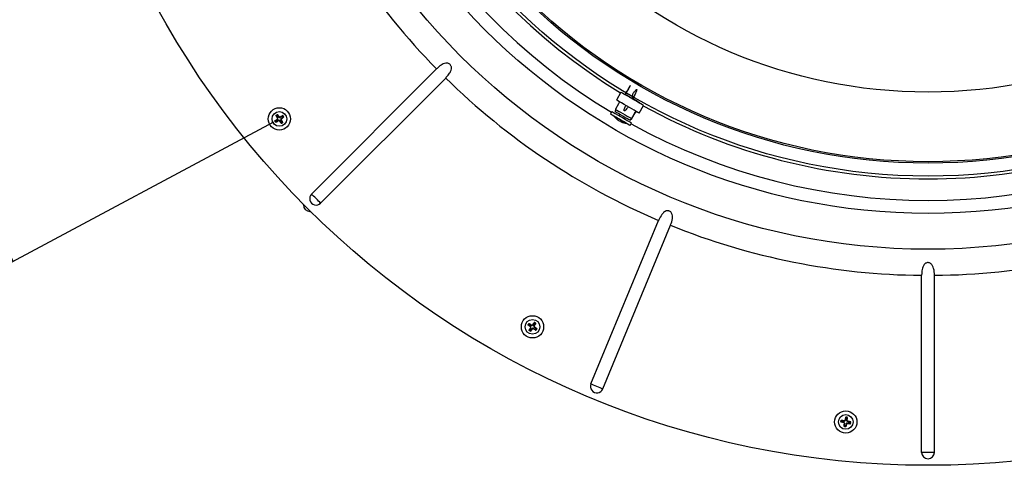
# Model space of a CAD drawing. Extents: x 9 to 161, y 6 to 104.
# Drawn here: x 124 to 143, y 62 to 71 of the extents above; entities that cross this region are included whole.
import ezdxf

# ---------------------------------------------------------------- set-up
doc = ezdxf.new("R2010")
doc.units = 0
doc.header["$LTSCALE"] = 10
doc.header["$MEASUREMENT"] = 0
doc.linetypes.add('SLD-SOLID', pattern=[0])
doc.layers.add('SLD-0', color=7, linetype='SLD-SOLID')
doc.styles.add('SLDTEXTSTYLE1', font='GOTHIC.TTF', dxfattribs={"width": 0.913})
doc.dimstyles.new('SLDDIMSTYLE0', dxfattribs={"dimtxt": 0.9375, "dimasz": 1.3, "dimexe": 0, "dimexo": 0.0625, "dimgap": 0.234375, "dimtad": 2, "dimdec": 0, "dimrnd": 1e-09, "dimzin": 12, "dimtxsty": 'SLDTEXTSTYLE1', "dimblk1": 'NONE', "dimblk2": 'NONE', "dimsah": 1, "dimcen": 0.09, "dimazin": 3, "dimtfac": 1, "dimtdec": 1, "dimtofl": 0, "dimtmove": 0, "dimatfit": 3, "dimtolj": 1, "dimtzin": 12})

# ---------------------------------------------------------------- blocks, each defined once
blk = doc.blocks.new('*D46')
at = {"layer": 'SLD-0', "color": 7}
for p, q in [((116.329, 74.519), (116.329, 73.253)), ((116.329, 74.519), (116.519, 74.519)), ((119.166, 74.519), (118.976, 74.519)), ((119.166, 74.519), (119.166, 73.253)), ((125.848, 74.369), (120.653, 71.592)), ((116.329, 73.253), (116.519, 73.253)), ((119.166, 73.253), (118.976, 73.253)), ((120.108, 73.142), (119.608, 73.142)), ((120.873, 71.71), (120.108, 73.142)), ((123.823, 66.192), (120.873, 71.71)), ((128.798, 68.851), (123.603, 66.074))]:
    blk.add_line(p, q, dxfattribs=at)
for points in [[(120.873, 71.71), (121.179, 70.74), (121.51, 70.916)], [(123.823, 66.192), (123.517, 67.162), (123.186, 66.985)]]:
    blk.add_solid(points, dxfattribs=at)
at = {"layer": 'SLD-0', "color": 7, "char_height": 0.9375, "attachment_point": 1, "style": 'SLDTEXTSTYLE1'}
for s, insert in [('159', (116.708, 74.339)), ('6 1/4"', (116.069, 72.85))]:
    blk.add_mtext(s, dxfattribs=dict(at, insert=insert))
blk = doc.blocks.new('_NONE')

msp = doc.modelspace()

# ---------------------------------------------------------------- linework, layer by layer
at = {"layer": 'SLD-0', "color": 7, "linetype": 'SLD-SOLID'}
for p, q in [((129.522, 67.474), (131.913, 69.864)), ((129.695, 67.301), (132.086, 69.691)), ((135.435, 69.418), (135.353, 69.269)), ((135.36, 69.265), (135.353, 69.269)), ((135.353, 69.269), (135.353, 69.269)), ((135.379, 69.254), (135.36, 69.265)), ((135.409, 69.236), (135.379, 69.254)), ((135.442, 69.413), (135.435, 69.418)), ((135.435, 69.418), (135.435, 69.418)), ((135.462, 69.402), (135.442, 69.413)), ((135.492, 69.385), (135.462, 69.402)), ((135.531, 69.362), (135.492, 69.385)), ((135.512, 69.381), (135.508, 69.375)), ((135.578, 69.335), (135.531, 69.362)), ((135.629, 69.306), (135.578, 69.335)), ((135.614, 69.314), (135.621, 69.324)), ((135.681, 69.276), (135.629, 69.306)), ((135.732, 69.246), (135.681, 69.276)), ((135.331, 69.095), (135.323, 69.049)), ((135.387, 69.197), (135.331, 69.095)), ((135.331, 69.095), (135.331, 69.095)), ((135.331, 69.095), (135.339, 69.09)), ((135.339, 69.09), (135.359, 69.079)), ((135.359, 69.079), (135.389, 69.061)), ((135.406, 69.238), (135.367, 69.161)), ((135.409, 69.236), (135.387, 69.197)), ((135.389, 69.061), (135.427, 69.039)), ((135.448, 69.214), (135.409, 69.236)), ((135.494, 69.187), (135.448, 69.214)), ((135.544, 69.158), (135.494, 69.187)), ((135.596, 69.129), (135.544, 69.158)), ((135.646, 69.1), (135.596, 69.129)), ((135.691, 69.074), (135.646, 69.1)), ((135.729, 69.052), (135.691, 69.074)), ((135.777, 69.22), (135.732, 69.246)), ((135.816, 69.198), (135.777, 69.22)), ((135.781, 69.022), (135.868, 69.168)), ((135.787, 69.214), (135.791, 69.222)), ((135.795, 69.21), (135.799, 69.217)), ((135.845, 69.181), (135.816, 69.198)), ((135.863, 69.171), (135.845, 69.181)), ((135.868, 69.168), (135.863, 69.171)), ((128.822, 68.872), (128.829, 68.877)), ((128.824, 68.868), (128.822, 68.872)), ((128.832, 68.87), (128.822, 68.872)), ((128.829, 68.877), (128.836, 68.882)), ((128.832, 68.87), (128.853, 68.886)), ((128.836, 68.882), (128.843, 68.888)), ((128.841, 68.976), (128.845, 68.978)), ((128.846, 68.969), (128.841, 68.976)), ((128.852, 68.974), (128.841, 68.976)), ((128.843, 68.888), (128.85, 68.893)), ((128.845, 68.978), (128.848, 68.981)), ((128.85, 68.961), (128.846, 68.969)), ((128.848, 68.981), (128.852, 68.983)), ((128.855, 68.953), (128.85, 68.961)), ((128.85, 68.893), (128.857, 68.899)), ((128.852, 68.983), (128.856, 68.986)), ((128.852, 68.974), (128.868, 68.985)), ((128.865, 68.952), (128.852, 68.974)), ((128.853, 68.886), (128.878, 68.905)), ((128.86, 68.946), (128.855, 68.953)), ((128.856, 68.986), (128.859, 68.988)), ((128.857, 68.899), (128.864, 68.904)), ((128.859, 68.988), (128.863, 68.991)), ((128.864, 68.938), (128.86, 68.946)), ((128.863, 68.991), (128.866, 68.993)), ((128.869, 68.93), (128.864, 68.938)), ((128.864, 68.904), (128.871, 68.91)), ((128.882, 68.925), (128.865, 68.952)), ((128.866, 68.993), (128.87, 68.996)), ((128.893, 68.883), (128.866, 68.867)), ((128.868, 68.985), (128.87, 68.996)), ((128.868, 68.985), (128.884, 68.965)), ((128.878, 68.905), (128.868, 68.907)), ((128.874, 68.923), (128.869, 68.93)), ((128.87, 68.996), (128.875, 68.989)), ((128.871, 68.91), (128.878, 68.915)), ((128.878, 68.915), (128.874, 68.923)), ((128.875, 68.989), (128.881, 68.982)), ((128.881, 68.982), (128.886, 68.975)), ((128.884, 68.965), (128.903, 68.94)), ((128.886, 68.975), (128.891, 68.968)), ((128.895, 68.875), (128.887, 68.871)), ((128.891, 68.968), (128.897, 68.961)), ((128.902, 68.88), (128.895, 68.875)), ((128.897, 68.961), (128.902, 68.954)), ((128.902, 68.954), (128.907, 68.947)), ((128.902, 68.88), (128.908, 68.873)), ((128.903, 68.94), (128.905, 68.95)), ((128.907, 68.947), (128.913, 68.94)), ((128.908, 68.873), (128.913, 68.866)), ((128.912, 68.88), (128.91, 68.869)), ((128.912, 68.88), (128.932, 68.854)), ((128.921, 68.944), (128.913, 68.94)), ((128.928, 68.949), (128.921, 68.944)), ((128.95, 68.953), (128.922, 68.936)), ((128.936, 68.954), (128.928, 68.949)), ((128.951, 68.867), (128.935, 68.894)), ((128.944, 68.958), (128.936, 68.954)), ((128.938, 68.913), (128.963, 68.933)), ((128.938, 68.913), (128.948, 68.911)), ((128.938, 68.903), (128.945, 68.909)), ((128.942, 68.896), (128.938, 68.903)), ((128.947, 68.888), (128.942, 68.896)), ((128.952, 68.963), (128.944, 68.958)), ((128.945, 68.909), (128.952, 68.914)), ((128.952, 68.88), (128.947, 68.888)), ((128.972, 68.966), (128.95, 68.953)), ((128.959, 68.967), (128.952, 68.963)), ((128.952, 68.914), (128.959, 68.92)), ((128.956, 68.873), (128.952, 68.88)), ((128.961, 68.865), (128.956, 68.873)), ((128.967, 68.972), (128.959, 68.967)), ((128.959, 68.92), (128.966, 68.925)), ((128.963, 68.933), (128.984, 68.949)), ((128.966, 68.925), (128.973, 68.931)), ((128.974, 68.976), (128.967, 68.972)), ((128.972, 68.966), (128.974, 68.976)), ((128.984, 68.949), (128.972, 68.966)), ((128.973, 68.931), (128.98, 68.936)), ((128.977, 68.973), (128.974, 68.976)), ((128.979, 68.969), (128.977, 68.973)), ((128.982, 68.965), (128.979, 68.969)), ((128.98, 68.936), (128.987, 68.942)), ((128.984, 68.962), (128.982, 68.965)), ((128.987, 68.958), (128.984, 68.962)), ((128.984, 68.949), (128.994, 68.947)), ((128.989, 68.954), (128.987, 68.958)), ((128.987, 68.942), (128.994, 68.947)), ((128.992, 68.951), (128.989, 68.954)), ((128.994, 68.947), (128.992, 68.951)), ((135.262, 69.052), (135.234, 69.005)), ((135.234, 69.005), (135.235, 69.004)), ((135.235, 69.004), (135.245, 68.998)), ((135.245, 68.998), (135.268, 68.985)), ((135.262, 69.052), (135.262, 69.052)), ((135.262, 69.052), (135.273, 69.046)), ((135.268, 68.985), (135.301, 68.966)), ((135.273, 69.046), (135.295, 69.033)), ((135.295, 69.033), (135.328, 69.014)), ((135.301, 68.966), (135.301, 68.965)), ((135.301, 68.966), (135.342, 68.942)), ((135.302, 68.965), (135.301, 68.965)), ((135.312, 68.958), (135.302, 68.965)), ((135.335, 68.945), (135.312, 68.958)), ((135.324, 69.049), (135.323, 69.049)), ((135.335, 69.042), (135.324, 69.049)), ((135.328, 69.014), (135.37, 68.99)), ((135.358, 69.029), (135.335, 69.042)), ((135.367, 68.927), (135.335, 68.945)), ((135.342, 68.942), (135.389, 68.915)), ((135.39, 69.011), (135.358, 69.029)), ((135.405, 68.905), (135.367, 68.927)), ((135.37, 68.99), (135.416, 68.963)), ((135.382, 68.885), (135.384, 68.887)), ((135.389, 68.915), (135.438, 68.887)), ((135.428, 68.988), (135.39, 69.011)), ((135.412, 68.998), (135.398, 68.974)), ((135.445, 68.882), (135.405, 68.905)), ((135.416, 68.963), (135.465, 68.935)), ((135.427, 69.039), (135.47, 69.015)), ((135.47, 68.964), (135.428, 68.988)), ((135.438, 68.887), (135.486, 68.859)), ((135.483, 68.86), (135.445, 68.882)), ((135.465, 68.935), (135.514, 68.907)), ((135.47, 69.015), (135.514, 68.989)), ((135.512, 68.94), (135.47, 68.964)), ((135.502, 68.914), (135.516, 68.938)), ((135.549, 68.919), (135.512, 68.94)), ((135.514, 68.989), (135.556, 68.965)), ((135.514, 68.907), (135.557, 68.882)), ((135.579, 68.902), (135.549, 68.919)), ((135.556, 68.965), (135.592, 68.944)), ((135.557, 68.882), (135.594, 68.861)), ((135.598, 68.89), (135.579, 68.902)), ((135.592, 68.944), (135.619, 68.928)), ((135.606, 68.886), (135.598, 68.89)), ((135.606, 68.886), (135.641, 68.916)), ((135.606, 68.886), (135.606, 68.886)), ((135.619, 68.928), (135.636, 68.918)), ((135.636, 68.918), (135.641, 68.916)), ((135.641, 68.916), (135.68, 68.981)), ((135.677, 68.977), (135.727, 69.053)), ((135.758, 69.035), (135.729, 69.052)), ((135.775, 69.025), (135.758, 69.035)), ((135.781, 69.022), (135.775, 69.025)), ((128.827, 68.865), (128.824, 68.868)), ((128.829, 68.861), (128.827, 68.865)), ((128.831, 68.857), (128.829, 68.861)), ((128.834, 68.854), (128.831, 68.857)), ((128.844, 68.853), (128.832, 68.87)), ((128.836, 68.85), (128.834, 68.854)), ((128.839, 68.846), (128.836, 68.85)), ((128.841, 68.843), (128.839, 68.846)), ((128.844, 68.853), (128.841, 68.843)), ((128.849, 68.847), (128.841, 68.843)), ((128.866, 68.867), (128.844, 68.853)), ((128.856, 68.852), (128.849, 68.847)), ((128.864, 68.857), (128.856, 68.852)), ((128.872, 68.861), (128.864, 68.857)), ((128.879, 68.866), (128.872, 68.861)), ((128.887, 68.871), (128.879, 68.866)), ((128.913, 68.866), (128.919, 68.858)), ((128.919, 68.858), (128.924, 68.851)), ((128.924, 68.851), (128.93, 68.844)), ((128.93, 68.844), (128.935, 68.837)), ((128.932, 68.854), (128.947, 68.834)), ((128.935, 68.837), (128.94, 68.83)), ((128.94, 68.83), (128.946, 68.823)), ((128.947, 68.834), (128.946, 68.823)), ((128.946, 68.823), (128.949, 68.826)), ((128.947, 68.834), (128.964, 68.845)), ((128.949, 68.826), (128.953, 68.828)), ((128.964, 68.845), (128.951, 68.867)), ((128.953, 68.828), (128.956, 68.831)), ((128.956, 68.831), (128.96, 68.833)), ((128.96, 68.833), (128.964, 68.836)), ((128.965, 68.858), (128.961, 68.865)), ((128.964, 68.845), (128.974, 68.843)), ((128.964, 68.836), (128.967, 68.838)), ((128.97, 68.85), (128.965, 68.858)), ((128.967, 68.838), (128.971, 68.841)), ((128.974, 68.843), (128.97, 68.85)), ((128.971, 68.841), (128.974, 68.843)), ((135.434, 68.855), (135.438, 68.863)), ((135.514, 68.842), (135.483, 68.86)), ((135.486, 68.859), (135.53, 68.834)), ((135.534, 68.83), (135.514, 68.842)), ((135.53, 68.834), (135.566, 68.813)), ((135.543, 68.825), (135.534, 68.83)), ((135.543, 68.825), (135.544, 68.826)), ((135.543, 68.825), (135.543, 68.825)), ((135.566, 68.813), (135.593, 68.798)), ((135.593, 68.798), (135.608, 68.789)), ((135.594, 68.861), (135.62, 68.845)), ((135.608, 68.789), (135.611, 68.787)), ((135.611, 68.787), (135.639, 68.835)), ((135.62, 68.845), (135.635, 68.837)), ((135.635, 68.837), (135.639, 68.835)), ((129.539, 67.457), (129.522, 67.474)), ((129.56, 67.436), (129.539, 67.457)), ((129.584, 67.413), (129.56, 67.436)), ((129.609, 67.388), (129.584, 67.413)), ((129.634, 67.363), (129.609, 67.388)), ((129.367, 67.27), (129.367, 67.281)), ((129.657, 67.339), (129.634, 67.363)), ((129.678, 67.318), (129.657, 67.339)), ((129.695, 67.301), (129.678, 67.318)), ((129.492, 67.145), (129.502, 67.145)), ((134.862, 63.849), (136.155, 66.972)), ((135.088, 63.755), (136.381, 66.879)), ((141.182, 62.543), (141.182, 65.924)), ((141.426, 62.543), (141.426, 65.924)), ((133.658, 64.976), (133.66, 64.98)), ((133.668, 64.978), (133.658, 64.976)), ((133.665, 64.971), (133.658, 64.976)), ((133.66, 64.98), (133.662, 64.983)), ((133.662, 64.983), (133.665, 64.987)), ((133.665, 64.987), (133.667, 64.991)), ((133.672, 64.966), (133.665, 64.971)), ((133.667, 64.991), (133.67, 64.994)), ((133.668, 64.978), (133.679, 64.995)), ((133.689, 64.963), (133.668, 64.978)), ((133.67, 64.994), (133.672, 64.998)), ((133.672, 64.998), (133.674, 65.002)), ((133.679, 64.96), (133.672, 64.966)), ((133.674, 65.002), (133.677, 65.005)), ((133.677, 65.005), (133.684, 65.001)), ((133.679, 64.995), (133.677, 65.005)), ((133.679, 64.995), (133.702, 64.982)), ((133.686, 64.955), (133.679, 64.96)), ((133.684, 65.001), (133.692, 64.997)), ((133.693, 64.95), (133.686, 64.955)), ((133.715, 64.944), (133.689, 64.963)), ((133.692, 64.997), (133.699, 64.992)), ((133.701, 64.945), (133.693, 64.95)), ((133.699, 64.992), (133.707, 64.988)), ((133.708, 64.939), (133.701, 64.945)), ((133.702, 64.982), (133.728, 64.966)), ((133.703, 64.897), (133.719, 64.924)), ((133.706, 64.918), (133.711, 64.926)), ((133.707, 64.988), (133.715, 64.983)), ((133.715, 64.934), (133.708, 64.939)), ((133.719, 64.924), (133.709, 64.922)), ((133.711, 64.926), (133.715, 64.934)), ((133.715, 64.983), (133.722, 64.979)), ((133.722, 64.979), (133.73, 64.974)), ((133.728, 64.966), (133.726, 64.977)), ((133.73, 64.974), (133.738, 64.97)), ((133.743, 64.977), (133.738, 64.97)), ((133.749, 64.984), (133.743, 64.977)), ((133.767, 64.996), (133.748, 64.97)), ((133.754, 64.992), (133.749, 64.984)), ((133.759, 64.999), (133.754, 64.992)), ((133.765, 65.006), (133.759, 64.999)), ((133.77, 65.013), (133.765, 65.006)), ((133.782, 65.017), (133.767, 64.996)), ((133.775, 65.02), (133.77, 65.013)), ((133.771, 64.955), (133.787, 64.983)), ((133.771, 64.955), (133.781, 64.957)), ((133.781, 65.027), (133.775, 65.02)), ((133.775, 64.946), (133.779, 64.954)), ((133.782, 64.94), (133.775, 64.946)), ((133.8, 64.917), (133.775, 64.936)), ((133.779, 64.954), (133.784, 64.961)), ((133.784, 65.025), (133.781, 65.027)), ((133.782, 65.017), (133.781, 65.027)), ((133.8, 65.005), (133.782, 65.017)), ((133.789, 64.935), (133.782, 64.94)), ((133.788, 65.022), (133.784, 65.025)), ((133.784, 64.961), (133.788, 64.969)), ((133.787, 64.983), (133.8, 65.005)), ((133.792, 65.02), (133.788, 65.022)), ((133.788, 64.969), (133.792, 64.977)), ((133.796, 64.93), (133.789, 64.935)), ((133.795, 65.017), (133.792, 65.02)), ((133.792, 64.977), (133.797, 64.985)), ((133.799, 65.015), (133.795, 65.017)), ((133.803, 64.925), (133.796, 64.93)), ((133.797, 64.985), (133.801, 64.993)), ((133.803, 65.013), (133.799, 65.015)), ((133.8, 65.005), (133.81, 65.008)), ((133.801, 64.993), (133.806, 65)), ((133.806, 65.01), (133.803, 65.013)), ((133.811, 64.919), (133.803, 64.925)), ((133.81, 65.008), (133.806, 65.01)), ((133.806, 65), (133.81, 65.008)), ((133.679, 64.872), (133.684, 64.88)), ((133.69, 64.875), (133.679, 64.872)), ((133.683, 64.87), (133.679, 64.872)), ((133.687, 64.867), (133.683, 64.87)), ((133.684, 64.88), (133.688, 64.887)), ((133.69, 64.865), (133.687, 64.867)), ((133.688, 64.887), (133.693, 64.895)), ((133.69, 64.875), (133.703, 64.897)), ((133.707, 64.864), (133.69, 64.875)), ((133.694, 64.863), (133.69, 64.865)), ((133.693, 64.895), (133.697, 64.903)), ((133.698, 64.86), (133.694, 64.863)), ((133.697, 64.903), (133.702, 64.91)), ((133.701, 64.858), (133.698, 64.86)), ((133.705, 64.855), (133.701, 64.858)), ((133.702, 64.91), (133.706, 64.918)), ((133.709, 64.853), (133.705, 64.855)), ((133.722, 64.884), (133.707, 64.864)), ((133.707, 64.864), (133.709, 64.853)), ((133.714, 64.86), (133.709, 64.853)), ((133.719, 64.867), (133.714, 64.86)), ((133.724, 64.874), (133.719, 64.867)), ((133.741, 64.91), (133.722, 64.884)), ((133.73, 64.882), (133.724, 64.874)), ((133.735, 64.889), (133.73, 64.882)), ((133.74, 64.896), (133.735, 64.889)), ((133.745, 64.903), (133.74, 64.896)), ((133.751, 64.911), (133.745, 64.903)), ((133.751, 64.911), (133.759, 64.906)), ((133.759, 64.906), (133.766, 64.902)), ((133.76, 64.914), (133.762, 64.904)), ((133.76, 64.914), (133.788, 64.898)), ((133.766, 64.902), (133.774, 64.897)), ((133.774, 64.897), (133.782, 64.893)), ((133.782, 64.893), (133.79, 64.888)), ((133.788, 64.898), (133.81, 64.885)), ((133.79, 64.888), (133.797, 64.884)), ((133.797, 64.884), (133.805, 64.879)), ((133.821, 64.902), (133.8, 64.917)), ((133.805, 64.879), (133.813, 64.875)), ((133.81, 64.885), (133.821, 64.902)), ((133.81, 64.885), (133.813, 64.875)), ((133.818, 64.914), (133.811, 64.919)), ((133.813, 64.875), (133.815, 64.878)), ((133.815, 64.878), (133.817, 64.882)), ((133.817, 64.882), (133.82, 64.886)), ((133.825, 64.909), (133.818, 64.914)), ((133.82, 64.886), (133.822, 64.889)), ((133.821, 64.902), (133.832, 64.904)), ((133.822, 64.889), (133.824, 64.893)), ((133.824, 64.893), (133.827, 64.897)), ((133.832, 64.904), (133.825, 64.909)), ((133.827, 64.897), (133.829, 64.9)), ((133.829, 64.9), (133.832, 64.904)), ((134.884, 63.84), (134.862, 63.849)), ((134.911, 63.828), (134.884, 63.84)), ((134.942, 63.816), (134.911, 63.828)), ((134.975, 63.802), (134.942, 63.816)), ((135.007, 63.789), (134.975, 63.802)), ((135.038, 63.776), (135.007, 63.789)), ((135.065, 63.765), (135.038, 63.776)), ((135.088, 63.755), (135.065, 63.765)), ((139.647, 63.129), (139.638, 63.124)), ((139.638, 63.124), (139.639, 63.128)), ((139.647, 63.122), (139.638, 63.124)), ((139.639, 63.128), (139.64, 63.132)), ((139.64, 63.132), (139.641, 63.136)), ((139.641, 63.141), (139.642, 63.145)), ((139.641, 63.136), (139.641, 63.141)), ((139.642, 63.145), (139.643, 63.149)), ((139.643, 63.149), (139.644, 63.154)), ((139.644, 63.154), (139.645, 63.158)), ((139.645, 63.158), (139.653, 63.157)), ((139.651, 63.149), (139.645, 63.158)), ((139.647, 63.129), (139.651, 63.149)), ((139.672, 63.123), (139.647, 63.129)), ((139.655, 63.119), (139.647, 63.122)), ((139.651, 63.149), (139.677, 63.146)), ((139.653, 63.157), (139.662, 63.156)), ((139.664, 63.117), (139.655, 63.119)), ((139.662, 63.156), (139.671, 63.155)), ((139.673, 63.115), (139.664, 63.117)), ((139.671, 63.155), (139.679, 63.153)), ((139.703, 63.116), (139.672, 63.123)), ((139.681, 63.113), (139.673, 63.115)), ((139.677, 63.146), (139.707, 63.142)), ((139.679, 63.153), (139.688, 63.152)), ((139.69, 63.111), (139.681, 63.113)), ((139.688, 63.152), (139.697, 63.151)), ((139.699, 63.109), (139.69, 63.111)), ((139.697, 63.151), (139.706, 63.15)), ((139.698, 63.036), (139.699, 63.045)), ((139.707, 63.042), (139.698, 63.036)), ((139.708, 63.107), (139.699, 63.109)), ((139.699, 63.045), (139.7, 63.053)), ((139.7, 63.053), (139.702, 63.062)), ((139.707, 63.142), (139.701, 63.15)), ((139.702, 63.062), (139.703, 63.071)), ((139.703, 63.071), (139.704, 63.08)), ((139.704, 63.08), (139.705, 63.089)), ((139.705, 63.089), (139.706, 63.098)), ((139.706, 63.15), (139.714, 63.149)), ((139.706, 63.098), (139.708, 63.107)), ((139.714, 63.099), (139.706, 63.093)), ((139.707, 63.042), (139.71, 63.068)), ((139.727, 63.038), (139.707, 63.042)), ((139.71, 63.068), (139.714, 63.099)), ((139.717, 63.157), (139.714, 63.149)), ((139.719, 63.166), (139.717, 63.157)), ((139.721, 63.175), (139.719, 63.166)), ((139.723, 63.184), (139.721, 63.175)), ((139.726, 63.192), (139.723, 63.184)), ((139.731, 63.184), (139.724, 63.153)), ((139.728, 63.201), (139.726, 63.192)), ((139.733, 63.064), (139.727, 63.038)), ((139.727, 63.038), (139.732, 63.03)), ((139.73, 63.209), (139.728, 63.201)), ((139.732, 63.218), (139.73, 63.209)), ((139.738, 63.209), (139.731, 63.184)), ((139.737, 63.217), (139.732, 63.218)), ((139.738, 63.209), (139.732, 63.218)), ((139.735, 63.038), (139.732, 63.03)), ((139.74, 63.094), (139.733, 63.064)), ((139.737, 63.047), (139.735, 63.038)), ((139.741, 63.216), (139.737, 63.217)), ((139.739, 63.055), (139.737, 63.047)), ((139.758, 63.205), (139.738, 63.209)), ((139.741, 63.064), (139.739, 63.055)), ((139.745, 63.215), (139.741, 63.216)), ((139.743, 63.073), (139.741, 63.064)), ((139.745, 63.081), (139.743, 63.073)), ((139.749, 63.215), (139.745, 63.215)), ((139.747, 63.09), (139.745, 63.081)), ((139.749, 63.099), (139.747, 63.09)), ((139.754, 63.214), (139.749, 63.215)), ((139.749, 63.099), (139.758, 63.098)), ((139.751, 63.148), (139.755, 63.179)), ((139.751, 63.148), (139.76, 63.154)), ((139.758, 63.213), (139.754, 63.214)), ((139.755, 63.179), (139.758, 63.205)), ((139.757, 63.106), (139.763, 63.097)), ((139.757, 63.106), (139.788, 63.101)), ((139.762, 63.212), (139.758, 63.213)), ((139.758, 63.205), (139.767, 63.211)), ((139.758, 63.14), (139.759, 63.149)), ((139.767, 63.138), (139.758, 63.14)), ((139.758, 63.098), (139.767, 63.096)), ((139.759, 63.149), (139.76, 63.158)), ((139.76, 63.158), (139.761, 63.167)), ((139.761, 63.167), (139.762, 63.176)), ((139.767, 63.211), (139.762, 63.212)), ((139.762, 63.176), (139.763, 63.185)), ((139.792, 63.124), (139.762, 63.131)), ((139.763, 63.185), (139.765, 63.194)), ((139.765, 63.194), (139.766, 63.203)), ((139.766, 63.203), (139.767, 63.211)), ((139.775, 63.136), (139.767, 63.138)), ((139.767, 63.096), (139.776, 63.095)), ((139.784, 63.134), (139.775, 63.136)), ((139.776, 63.095), (139.785, 63.094)), ((139.793, 63.132), (139.784, 63.134)), ((139.785, 63.094), (139.794, 63.093)), ((139.788, 63.101), (139.814, 63.098)), ((139.818, 63.118), (139.792, 63.124)), ((139.801, 63.13), (139.793, 63.132)), ((139.794, 63.093), (139.803, 63.092)), ((139.81, 63.128), (139.801, 63.13)), ((139.803, 63.092), (139.811, 63.091)), ((139.818, 63.126), (139.81, 63.128)), ((139.811, 63.091), (139.82, 63.089)), ((139.814, 63.098), (139.818, 63.118)), ((139.814, 63.098), (139.82, 63.089)), ((139.826, 63.124), (139.818, 63.126)), ((139.818, 63.118), (139.826, 63.124)), ((139.82, 63.089), (139.821, 63.094)), ((139.821, 63.094), (139.822, 63.098)), ((139.822, 63.102), (139.823, 63.107)), ((139.822, 63.098), (139.822, 63.102)), ((139.823, 63.107), (139.824, 63.111)), ((139.824, 63.111), (139.825, 63.115)), ((139.825, 63.115), (139.826, 63.119)), ((139.826, 63.119), (139.826, 63.124)), ((139.702, 63.035), (139.698, 63.036)), ((139.707, 63.034), (139.702, 63.035)), ((139.711, 63.034), (139.707, 63.034)), ((139.715, 63.033), (139.711, 63.034)), ((139.72, 63.032), (139.715, 63.033)), ((139.724, 63.031), (139.72, 63.032)), ((139.728, 63.03), (139.724, 63.031)), ((139.732, 63.03), (139.728, 63.03)), ((141.426, 62.543), (141.182, 62.543))]:
    msp.add_line(p, q, dxfattribs=at)
for centre, radius in [((141.304, 79.083), 16.787), ((141.304, 79.083), 12.661), ((141.304, 79.083), 11.978), ((141.304, 79.083), 11.265), ((141.304, 79.083), 11.018), ((141.304, 79.083), 10.99), ((141.304, 79.083), 9.661), ((128.908, 68.91), 0.213), ((128.908, 68.91), 0.14), ((133.745, 64.94), 0.213), ((133.745, 64.94), 0.14), ((139.732, 63.124), 0.213), ((139.732, 63.124), 0.14)]:
    msp.add_circle(centre, radius, dxfattribs=at)
for centre, radius, start, end in [((141.304, 79.083), 11.729, 181.0626, 238.9374), ((141.304, 79.083), 11.318, 181.2649, 238.7351), ((141.304, 79.083), 13.16, 203.032, 224.468), ((141.304, 79.083), 13.16, 225.532, 246.968), ((141.304, 79.083), 11.318, 241.2649, 270), ((141.304, 79.083), 11.318, 270, 298.7351), ((128.908, 68.91), 0.06, 203.2716, 225.4133), ((128.908, 68.91), 0.06, 113.2715, 135.4133), ((128.908, 68.91), 0.06, 22.8426, 45.8429), ((135.578, 69.165), 0.342, 215.8104, 233.8624), ((135.506, 69.066), 0.219, 220.5348, 235.6694), ((135.401, 69.01), 0.106, 234.6367, 245.3607), ((135.544, 69.081), 0.251, 221.834, 235.993), ((135.459, 68.997), 0.137, 245.7505, 264.7887), ((128.908, 68.91), 0.06, 293.2713, 315.4134), ((135.475, 68.952), 0.105, 247.1221, 268.423), ((135.578, 69.165), 0.342, 246.3596, 264.1895), ((135.571, 69.047), 0.223, 236.2961, 243.7067), ((141.304, 79.083), 11.729, 241.0626, 298.9374), ((129.609, 67.388), 0.122, 134.9997, 315.0003), ((129.492, 67.27), 0.125, 180, 269.9999), ((141.304, 79.083), 13.16, 248.032, 269.468), ((141.304, 79.083), 13.16, 270.532, 291.968), ((133.745, 64.94), 0.06, 135.7717, 157.9131), ((133.745, 64.94), 0.06, 45.3423, 68.3426), ((133.745, 64.94), 0.06, 225.7716, 247.9133), ((133.745, 64.94), 0.06, 315.7717, 337.9134), ((134.975, 63.802), 0.122, 157.5, 337.5001), ((139.732, 63.124), 0.06, 158.2717, 180.4133), ((139.732, 63.124), 0.06, 248.2716, 270.4133), ((139.732, 63.124), 0.06, 67.8423, 90.8425), ((139.732, 63.124), 0.06, 338.2715, 0.4136), ((141.304, 62.543), 0.122, 180.0001, 359.9999)]:
    msp.add_arc(centre, radius, start, end, dxfattribs=at)
for centre, major_axis, ratio, start_param, end_param in [((128.9, 68.87), (-0.0028, -0.015), 0.982583, 2.417269, 3.865902), ((128.915, 68.95), (0.0029, 0.015), 0.982781, 2.423701, 3.85948), ((128.948, 68.901), (0.015, -0.0027), 0.982781, 2.423706, 3.85948), ((133.736, 64.98), (-0.003, 0.015), 0.982781, 2.423706, 3.859469), ((133.784, 64.948), (0.0149, 0.0032), 0.982781, 2.423706, 3.85948), ((133.753, 64.901), (0.0031, -0.0149), 0.982583, 2.417285, 3.865902), ((139.709, 63.157), (-0.0085, 0.0127), 0.982781, 2.423706, 3.85948), ((139.755, 63.091), (0.0086, -0.0126), 0.982583, 2.417283, 3.865902), ((139.766, 63.146), (0.0125, 0.0087), 0.982781, 2.423681, 3.85948)]:
    msp.add_ellipse(centre, major_axis=major_axis, ratio=ratio, start_param=start_param, end_param=end_param, dxfattribs=at)
for points, knots in [([(132.086, 69.691), (132.102, 69.709), (132.139, 69.748), (132.178, 69.807), (132.197, 69.861), (132.197, 69.898), (132.188, 69.926), (132.174, 69.948), (132.152, 69.965), (132.124, 69.975), (132.085, 69.976), (132.026, 69.957), (131.966, 69.915), (131.928, 69.878), (131.913, 69.864)], [0, 0, 0, 0, 0.119223, 0.263077, 0.349611, 0.411752, 0.451435, 0.495719, 0.540078, 0.581039, 0.642802, 0.738159, 0.900015, 1, 1, 1, 1]), ([(135.516, 69.38), (135.531, 69.402), (135.555, 69.437), (135.585, 69.492), (135.601, 69.522), (135.609, 69.536), (135.612, 69.541), (135.613, 69.543), (135.613, 69.544), (135.613, 69.545), (135.613, 69.545), (135.613, 69.545), (135.613, 69.544), (135.612, 69.543), (135.607, 69.536), (135.588, 69.503), (135.555, 69.448), (135.526, 69.398), (135.512, 69.373)], [0, 0, 0, 0, 0.228721, 0.373533, 0.445954, 0.482199, 0.492836, 0.496366, 0.500354, 0.502075, 0.503827, 0.505346, 0.50722, 0.510594, 0.521984, 0.57613, 0.791229, 1, 1, 1, 1]), ([(135.665, 69.298), (135.66, 69.33), (135.65, 69.383), (135.695, 69.428), (135.715, 69.456), (135.726, 69.468), (135.732, 69.472), (135.734, 69.473), (135.735, 69.474), (135.736, 69.474), (135.737, 69.474), (135.737, 69.473), (135.738, 69.472), (135.738, 69.47), (135.737, 69.461), (135.724, 69.425), (135.697, 69.365), (135.672, 69.313), (135.66, 69.288)], [0, 0, 0, 0, 0.22242, 0.368415, 0.441427, 0.477967, 0.488691, 0.492252, 0.49627, 0.49801, 0.49977, 0.501303, 0.503189, 0.506596, 0.51808, 0.572668, 0.789524, 1, 1, 1, 1]), ([(135.516, 69.378), (135.514, 69.38), (135.51, 69.383), (135.524, 69.377), (135.551, 69.363), (135.591, 69.341), (135.637, 69.315), (135.686, 69.286), (135.732, 69.26), (135.769, 69.237), (135.792, 69.222), (135.8, 69.216), (135.798, 69.217), (135.798, 69.217)], [0, 0, 0, 0, 0.078779, 0.1804385, 0.2820485, 0.3836013, 0.4851304, 0.5866466, 0.6881628, 0.7896782, 0.8912063, 0.9927721, 1, 1, 1, 1]), ([(135.573, 69.142), (135.563, 69.128), (135.543, 69.101), (135.52, 69.075), (135.504, 69.065), (135.501, 69.064), (135.5, 69.064), (135.498, 69.065), (135.498, 69.065), (135.497, 69.067), (135.496, 69.07), (135.497, 69.084), (135.508, 69.118), (135.52, 69.148), (135.528, 69.168)], [0, 0, 0, 0, 0.2315884, 0.4595006, 0.4771092, 0.4876511, 0.4941456, 0.4991446, 0.5041659, 0.5101488, 0.520434, 0.5531765, 0.7051033, 1, 1, 1, 1]), ([(135.673, 68.97), (135.673, 68.969), (135.672, 68.968), (135.671, 68.967), (135.67, 68.966), (135.67, 68.966), (135.67, 68.966), (135.67, 68.966), (135.671, 68.969), (135.677, 68.98), (135.694, 69.01), (135.709, 69.039), (135.72, 69.057)], [0, 0, 0, 0, 0.024872, 0.044533, 0.056664, 0.065973, 0.075332, 0.086488, 0.105674, 0.166725, 0.450056, 1, 1, 1, 1]), ([(136.381, 66.879), (136.382, 66.881), (136.399, 66.922), (136.419, 66.984), (136.422, 67.06), (136.411, 67.104), (136.388, 67.134), (136.369, 67.147), (136.348, 67.154), (136.327, 67.157), (136.296, 67.152), (136.256, 67.131), (136.206, 67.076), (136.174, 67.016), (136.157, 66.976), (136.155, 66.972)], [0, 0, 0, 0, 0.011769, 0.22029, 0.310696, 0.402009, 0.449485, 0.497283, 0.513328, 0.557217, 0.600882, 0.672198, 0.787683, 0.978684, 1, 1, 1, 1]), ([(141.426, 65.924), (141.426, 65.946), (141.425, 65.99), (141.414, 66.052), (141.395, 66.106), (141.368, 66.142), (141.336, 66.162), (141.307, 66.168), (141.28, 66.164), (141.254, 66.152), (141.226, 66.126), (141.197, 66.071), (141.184, 65.999), (141.183, 65.945), (141.182, 65.924)], [0, 0, 0, 0, 0.108444, 0.216701, 0.308489, 0.401213, 0.448804, 0.496722, 0.538825, 0.579757, 0.640974, 0.735167, 0.895044, 1, 1, 1, 1])]:
    msp.add_open_spline(points, degree=3, knots=knots, dxfattribs=at)

# ---------------------------------------------------------------- dimensions: what is measured, and where the dimension line sits
at = {"layer": 'SLD-0', "color": 7}
dim = msp.add_linear_dim(base=(120.873, 71.71), p1=(128.908, 68.91), p2=(125.958, 74.428), angle=298.125, text='6 1/4"', dimstyle='SLDDIMSTYLE0', dxfattribs=at)
dim.commit()
dim.dimension.update_dxf_attribs({"geometry": '*D46', "text_midpoint": (120.108, 73.142), "dimtype": 160})

doc.saveas('drawing.dxf')
